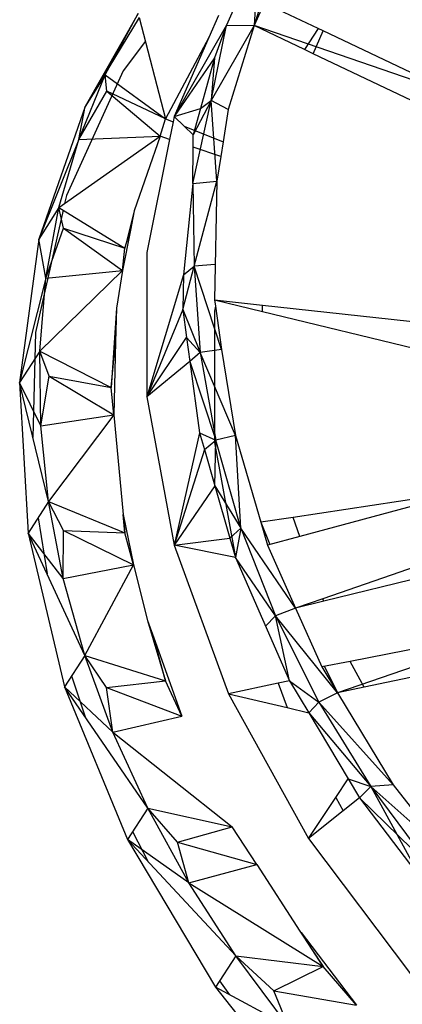
# Model space of a CAD drawing. Extents: x -121 to 125, y -55 to 63.
# Drawn here: x -43 to -42, y 18 to 21 of the extents above; entities that cross this region are included whole.
import ezdxf

# ---------------------------------------------------------------- set-up
doc = ezdxf.new("R2010")
doc.units = 0
doc.header["$MEASUREMENT"] = 0
doc.layers.get('0').update_dxf_attribs({"linetype": 'CONTINUOUS'})

msp = doc.modelspace()

# ---------------------------------------------------------------- linework, layer by layer
for p, q in [((-42.0164, 21.2972), (-42.0301, 21.0799)), ((-42.0706, 21.1738), (-42.1115, 21.0807)), ((-42.0085, 21.15), (-42.0301, 21.0799)), ((-42.0002, 21.1461), (-42.0301, 21.0799)), ((-41.8412, 21.0708), (-42.0085, 21.15)), ((-42.3725, 21.1151), (-42.5292, 20.8414)), ((-42.4696, 20.9346), (-42.3725, 21.1151)), ((-42.1354, 21.1096), (-42.1639, 21.0445)), ((-42.3695, 21.1036), (-42.5292, 20.8414)), ((-42.3695, 21.1036), (-42.2917, 20.805)), ((-42.1115, 21.0807), (-42.2659, 20.8113)), ((-42.1571, 20.8591), (-42.1115, 21.0807)), ((-42.0301, 21.0799), (-42.1571, 20.8591)), ((-42.1115, 21.0807), (-42.1473, 20.9847)), ((-42.1115, 21.0807), (-42.0301, 21.0799)), ((-42.0301, 21.0799), (-42.1066, 20.8319)), ((-41.881, 21.0088), (-42.0301, 21.0799)), ((-41.4127, 20.868), (-42.0301, 21.0799)), ((-41.8412, 21.0708), (-41.881, 21.0088)), ((-41.8558, 20.9968), (-41.8266, 21.0639)), ((-41.8266, 21.0639), (-41.8412, 21.0708)), ((-41.4127, 20.868), (-41.8266, 21.0639)), ((-42.3512, 21.0335), (-42.4162, 20.9466)), ((-42.1639, 21.0445), (-42.2917, 20.805)), ((-42.1639, 21.0445), (-42.2659, 20.8113)), ((-41.8558, 20.9968), (-41.881, 21.0088)), ((-41.4415, 20.7994), (-41.8558, 20.9968)), ((-42.1473, 20.9847), (-42.2659, 20.8113)), ((-42.1473, 20.9847), (-42.1886, 20.8354)), ((-42.1473, 20.9847), (-42.1571, 20.8591)), ((-42.4162, 20.9466), (-42.5843, 20.5789)), ((-42.5477, 20.7436), (-42.4696, 20.9346)), ((-42.4696, 20.9346), (-42.5292, 20.8414)), ((-42.4652, 20.8864), (-42.4696, 20.9346)), ((-42.4696, 20.9346), (-42.2917, 20.805)), ((-42.5477, 20.7436), (-42.4652, 20.8864)), ((-42.2917, 20.805), (-42.4652, 20.8864)), ((-42.4652, 20.8864), (-42.3078, 20.7536)), ((-42.2112, 20.6141), (-42.1571, 20.8591)), ((-42.1571, 20.8591), (-42.21, 20.758)), ((-42.1886, 20.8354), (-42.1571, 20.8591)), ((-42.1398, 20.6208), (-42.1571, 20.8591)), ((-42.1066, 20.8319), (-42.1571, 20.8591)), ((-42.5292, 20.8414), (-42.6657, 20.4503)), ((-42.5477, 20.7436), (-42.5292, 20.8414)), ((-42.2659, 20.8113), (-42.1886, 20.8354)), ((-42.1886, 20.8354), (-42.21, 20.758)), ((-42.1066, 20.8319), (-42.1215, 20.7372)), ((-42.3078, 20.7536), (-42.2917, 20.805)), ((-42.2917, 20.805), (-42.269, 20.796)), ((-42.269, 20.796), (-42.2795, 20.7442)), ((-42.2659, 20.8113), (-42.269, 20.796)), ((-42.2659, 20.8113), (-42.2361, 20.7829)), ((-42.2361, 20.7829), (-42.1215, 20.7372)), ((-42.2361, 20.7829), (-42.21, 20.758)), ((-42.2103, 20.7212), (-42.21, 20.758)), ((-42.5477, 20.7436), (-42.6657, 20.4503)), ((-42.6061, 20.5434), (-42.3078, 20.7536)), ((-42.6061, 20.5434), (-42.5477, 20.7436)), ((-42.5477, 20.7436), (-42.3078, 20.7536)), ((-42.3078, 20.7536), (-42.3839, 20.5335)), ((-42.2795, 20.7442), (-42.347, 20.4107)), ((-42.2795, 20.7442), (-42.3078, 20.7536)), ((-42.1215, 20.7372), (-42.1283, 20.6939)), ((-42.2112, 20.6141), (-42.2103, 20.7212)), ((-42.1283, 20.6939), (-42.2103, 20.7212)), ((-42.1283, 20.6939), (-42.1398, 20.6208)), ((-42.2112, 20.6141), (-42.2384, 20.3449)), ((-42.2112, 20.6141), (-42.1398, 20.6208)), ((-42.2112, 20.6141), (-42.2073, 20.3708)), ((-42.2073, 20.3708), (-42.1398, 20.6208)), ((-42.1398, 20.6208), (-42.1466, 20.2713)), ((-42.5843, 20.5789), (-42.5897, 20.555)), ((-42.594, 20.5359), (-42.6751, 20.1752)), ((-42.6061, 20.5434), (-42.6657, 20.4503)), ((-42.6445, 20.3351), (-42.6061, 20.5434)), ((-42.6061, 20.5434), (-42.4116, 20.4239)), ((-42.5925, 20.482), (-42.6061, 20.5434)), ((-42.3839, 20.5335), (-42.4116, 20.4239)), ((-42.3839, 20.5335), (-42.395, 20.4768)), ((-42.6445, 20.3351), (-42.5925, 20.482)), ((-42.5925, 20.482), (-42.4116, 20.4239)), ((-42.5925, 20.482), (-42.4182, 20.3574)), ((-42.395, 20.4768), (-42.4182, 20.3574)), ((-42.4116, 20.4239), (-42.395, 20.4768)), ((-42.6657, 20.4503), (-42.7222, 20.0272)), ((-42.6445, 20.3351), (-42.6657, 20.4503)), ((-42.4182, 20.3574), (-42.4116, 20.4239)), ((-42.347, 20.4107), (-42.3471, 19.9856)), ((-42.6625, 20.1202), (-42.4182, 20.3574)), ((-42.6445, 20.3351), (-42.4182, 20.3574)), ((-42.4182, 20.3574), (-42.4364, 20.2464)), ((-42.2405, 20.2429), (-42.2073, 20.3708)), ((-42.2384, 20.3449), (-42.2073, 20.3708)), ((-42.1446, 20.3749), (-42.2073, 20.3708)), ((-42.1262, 20.1248), (-42.2073, 20.3708)), ((-42.2073, 20.3708), (-42.1896, 20.1161)), ((-42.6445, 20.3351), (-42.7222, 20.0272)), ((-42.6625, 20.1202), (-42.6445, 20.3351)), ((-42.2384, 20.3449), (-42.3471, 19.9856)), ((-42.2384, 20.3449), (-42.2405, 20.2429)), ((-42.1466, 20.2713), (-42.005, 20.2557)), ((-42.1466, 20.2713), (-42.005, 20.2369)), ((-42.1466, 20.2713), (-42.144, 20.2527)), ((-42.1369, 20.2702), (-42.1368, 20.2689)), ((-42.4364, 20.2464), (-42.4521, 20.013)), ((-42.4364, 20.2464), (-42.439, 20.1468)), ((-42.2405, 20.2429), (-42.3471, 19.9856)), ((-42.2405, 20.2429), (-42.1896, 20.1161)), ((-42.2405, 20.2429), (-42.2292, 20.1604)), ((-42.144, 20.2527), (-42.147, 20.2375)), ((-42.147, 20.2375), (-42.1469, 19.8503)), ((-42.144, 20.2527), (-42.1262, 20.1248)), ((-42.005, 20.2369), (-42.005, 20.2557)), ((-42.005, 20.2557), (-41.5033, 20.2007)), ((-42.005, 20.2369), (-41.5177, 20.1186)), ((-42.6751, 20.1752), (-42.6829, 19.8653)), ((-42.3471, 19.9856), (-42.2292, 20.1604)), ((-42.2292, 20.1604), (-42.1896, 20.1161)), ((-42.2292, 20.1604), (-42.2195, 20.0891)), ((-42.6625, 20.1202), (-42.7222, 20.0272)), ((-42.6625, 20.1202), (-42.4521, 20.013)), ((-42.66, 19.9), (-42.6625, 20.1202)), ((-42.6355, 20.0461), (-42.6625, 20.1202)), ((-42.4521, 20.013), (-42.439, 20.1468)), ((-42.439, 20.1468), (-42.4445, 19.932)), ((-42.1262, 20.1248), (-42.1896, 20.1161)), ((-42.1262, 20.1248), (-42.0848, 19.8711)), ((-42.1896, 20.1161), (-42.2195, 20.0891)), ((-42.0848, 19.8711), (-42.1896, 20.1161)), ((-42.1896, 20.1161), (-42.1434, 19.8576)), ((-42.2195, 20.0891), (-42.3471, 19.9856)), ((-42.2195, 20.0891), (-42.1909, 19.879)), ((-42.2195, 20.0891), (-42.1434, 19.8576)), ((-42.66, 19.9), (-42.6355, 20.0461)), ((-42.6355, 20.0461), (-42.4521, 20.013)), ((-42.6355, 20.0461), (-42.4445, 19.932)), ((-42.637, 19.6761), (-42.7222, 20.0272)), ((-42.7222, 20.0272), (-42.6967, 19.5833)), ((-42.66, 19.9), (-42.7222, 20.0272)), ((-42.4445, 19.932), (-42.4521, 20.013)), ((-42.3471, 19.9856), (-42.2658, 19.5479)), ((-42.66, 19.9), (-42.4445, 19.932)), ((-42.4445, 19.932), (-42.637, 19.6761)), ((-42.4445, 19.932), (-42.4169, 19.6384)), ((-42.637, 19.6761), (-42.66, 19.9)), ((-42.1909, 19.879), (-42.2658, 19.5479)), ((-42.1909, 19.879), (-42.1434, 19.8576)), ((-42.1909, 19.879), (-42.1767, 19.8298)), ((-42.0848, 19.8711), (-42.1434, 19.8576)), ((-42.0848, 19.8711), (-42.0101, 19.6155)), ((-42.069, 19.5978), (-42.0848, 19.8711)), ((-42.1767, 19.8298), (-42.2658, 19.5479)), ((-42.1767, 19.8298), (-42.1434, 19.8576)), ((-42.1767, 19.8298), (-42.146, 19.723)), ((-42.1469, 19.8503), (-42.0852, 19.5118)), ((-42.146, 19.723), (-42.1434, 19.8576)), ((-42.069, 19.5978), (-42.1434, 19.8576)), ((-42.146, 19.723), (-42.2658, 19.5479)), ((-42.146, 19.723), (-42.1015, 19.5684)), ((-42.146, 19.723), (-42.069, 19.5978)), ((-41.5178, 19.6894), (-41.9153, 19.6298)), ((-42.637, 19.6761), (-42.6967, 19.5833)), ((-42.637, 19.6761), (-42.4119, 19.5837)), ((-42.5936, 19.4498), (-42.637, 19.6761)), ((-42.5929, 19.5906), (-42.637, 19.6761)), ((-41.5163, 19.6751), (-41.8947, 19.5737)), ((-42.6674, 19.6288), (-42.6414, 19.4637)), ((-42.4169, 19.6384), (-42.3859, 19.4896)), ((-42.4119, 19.5837), (-42.4169, 19.6384)), ((-42.4169, 19.6384), (-42.4119, 19.5837)), ((-41.9153, 19.6298), (-42.0101, 19.6155)), ((-41.8947, 19.5737), (-41.9153, 19.6298)), ((-42.1015, 19.5684), (-42.069, 19.5978)), ((-42.069, 19.5978), (-42.0852, 19.5118)), ((-41.9076, 19.3621), (-42.069, 19.5978)), ((-42.069, 19.5978), (-41.9673, 19.3393)), ((-42.0101, 19.6155), (-41.9904, 19.5481)), ((-42.0101, 19.6155), (-41.9836, 19.5499)), ((-42.53, 19.2228), (-42.6967, 19.5833)), ((-42.6967, 19.5833), (-42.5899, 19.1302)), ((-42.5936, 19.4498), (-42.6967, 19.5833)), ((-42.5936, 19.4498), (-42.5929, 19.5906)), ((-42.5929, 19.5906), (-42.4119, 19.5837)), ((-42.5929, 19.5906), (-42.3859, 19.4896)), ((-42.3859, 19.4896), (-42.4119, 19.5837)), ((-42.2658, 19.5479), (-42.1015, 19.5684)), ((-42.1015, 19.5684), (-42.0852, 19.5118)), ((-41.8947, 19.5737), (-41.9904, 19.5481)), ((-42.2658, 19.5479), (-42.1053, 19.1096)), ((-42.0852, 19.5118), (-42.2658, 19.5479)), ((-41.9904, 19.5481), (-41.9076, 19.3621)), ((-42.0852, 19.5118), (-41.9255, 19.1482)), ((-41.9673, 19.3393), (-42.0852, 19.5118)), ((-42.5936, 19.4498), (-42.3859, 19.4896)), ((-42.53, 19.2228), (-42.3859, 19.4896)), ((-42.3859, 19.4896), (-42.3451, 19.3261)), ((-41.4828, 19.5084), (-41.8272, 19.3898)), ((-41.4736, 19.4686), (-41.8245, 19.3825)), ((-42.53, 19.2228), (-42.5936, 19.4498)), ((-41.8272, 19.3898), (-41.9076, 19.3621)), ((-41.8245, 19.3825), (-41.9076, 19.3621)), ((-41.8245, 19.3825), (-41.8272, 19.3898)), ((-41.9963, 19.3093), (-41.9673, 19.3393)), ((-41.9076, 19.3621), (-41.9673, 19.3393)), ((-41.7838, 19.1119), (-41.9673, 19.3393)), ((-41.9673, 19.3393), (-41.8391, 19.0848)), ((-41.9255, 19.1482), (-41.9673, 19.3393)), ((-41.9076, 19.3621), (-41.8304, 19.1888)), ((-42.3451, 19.3261), (-42.3265, 19.2742)), ((-42.3451, 19.3261), (-42.2917, 19.1479)), ((-41.2157, 19.3088), (-41.7838, 19.1119)), ((-42.2917, 19.1479), (-42.3265, 19.2742)), ((-42.3265, 19.2742), (-42.2439, 19.0434)), ((-41.4091, 19.271), (-41.747, 19.2051)), ((-42.53, 19.2228), (-42.5899, 19.1302)), ((-42.53, 19.2228), (-42.2917, 19.1479)), ((-42.4467, 18.9965), (-42.53, 19.2228)), ((-42.4655, 19.1282), (-42.53, 19.2228)), ((-41.747, 19.2051), (-41.8304, 19.1888)), ((-41.8226, 19.1903), (-41.7838, 19.1119)), ((-41.7048, 19.1287), (-41.747, 19.2051)), ((-41.3826, 19.1975), (-41.7048, 19.1287)), ((-42.5692, 19.1622), (-42.5288, 19.0412)), ((-41.8304, 19.1888), (-41.7838, 19.1119)), ((-42.4655, 19.1282), (-42.2917, 19.1479)), ((-42.2439, 19.0434), (-42.2917, 19.1479)), ((-41.9588, 19.141), (-42.1053, 19.1096)), ((-41.9255, 19.1482), (-41.9588, 19.141)), ((-41.9588, 19.141), (-41.9323, 19.0686)), ((-41.9255, 19.1482), (-41.8391, 19.0848)), ((-41.9255, 19.1482), (-41.869, 19.0536)), ((-42.3442, 18.7724), (-42.5899, 19.1302)), ((-42.5899, 19.1302), (-42.4042, 18.6799)), ((-42.4467, 18.9965), (-42.5899, 19.1302)), ((-42.4467, 18.9965), (-42.4655, 19.1282)), ((-42.4655, 19.1282), (-42.2439, 19.0434)), ((-42.1053, 19.1096), (-41.8697, 18.6831)), ((-42.1053, 19.1096), (-41.9323, 19.0686)), ((-41.7838, 19.1119), (-41.8391, 19.0848)), ((-41.7048, 19.1287), (-41.7838, 19.1119)), ((-41.7838, 19.1119), (-41.6195, 18.8407)), ((-41.869, 19.0536), (-41.8391, 19.0848)), ((-41.6195, 18.8407), (-41.8391, 19.0848)), ((-41.8391, 19.0848), (-41.6858, 18.8366)), ((-41.9323, 19.0686), (-41.869, 19.0536)), ((-41.869, 19.0536), (-41.7524, 18.8585)), ((-41.869, 19.0536), (-41.6858, 18.8366)), ((-42.4467, 18.9965), (-42.2439, 19.0434)), ((-42.4467, 18.9965), (-42.0948, 18.7177)), ((-42.3442, 18.7724), (-42.4467, 18.9965)), ((-41.789, 18.8038), (-41.7524, 18.8585)), ((-41.7524, 18.8585), (-41.6858, 18.8366)), ((-41.7524, 18.8585), (-41.719, 18.8027)), ((-41.719, 18.8027), (-41.6858, 18.8366)), ((-41.6195, 18.8407), (-41.6858, 18.8366)), ((-41.4576, 18.6334), (-41.6858, 18.8366)), ((-41.6858, 18.8366), (-41.5087, 18.5973)), ((-41.6858, 18.8366), (-41.5367, 18.564)), ((-41.6195, 18.8407), (-41.3619, 18.5107)), ((-41.8697, 18.6831), (-41.789, 18.8038)), ((-41.789, 18.8038), (-41.7672, 18.7644)), ((-41.719, 18.8027), (-41.7672, 18.7644)), ((-41.719, 18.8027), (-41.5367, 18.564)), ((-41.719, 18.8027), (-41.5087, 18.5973)), ((-42.3442, 18.7724), (-42.4042, 18.6799)), ((-42.2231, 18.5519), (-42.3442, 18.7724)), ((-42.2566, 18.6717), (-42.3442, 18.7724)), ((-42.3442, 18.7724), (-42.0948, 18.7177)), ((-41.7672, 18.7644), (-41.8697, 18.6831)), ((-42.3887, 18.7038), (-42.3424, 18.6136)), ((-42.2566, 18.6717), (-42.0948, 18.7177)), ((-42.0223, 18.6063), (-42.0948, 18.7177)), ((-42.0843, 18.3367), (-42.4042, 18.6799)), ((-42.4042, 18.6799), (-42.1444, 18.2445)), ((-42.2231, 18.5519), (-42.4042, 18.6799)), ((-42.2231, 18.5519), (-42.2566, 18.6717)), ((-42.2566, 18.6717), (-42.0223, 18.6063)), ((-41.8697, 18.6831), (-41.5657, 18.2803)), ((-42.2231, 18.5519), (-42.0223, 18.6063)), ((-42.0223, 18.6063), (-41.8949, 18.4096)), ((-42.2231, 18.5519), (-41.8264, 18.3051)), ((-42.0843, 18.3367), (-42.2231, 18.5519)), ((-41.8949, 18.4096), (-41.8915, 18.4052)), ((-41.8949, 18.4096), (-41.8264, 18.3051)), ((-41.8264, 18.3051), (-41.8915, 18.4052)), ((-41.8915, 18.4052), (-41.7277, 18.1913)), ((-42.0843, 18.3367), (-42.1444, 18.2445)), ((-41.9286, 18.1281), (-42.0843, 18.3367)), ((-41.972, 18.2339), (-42.0843, 18.3367)), ((-42.0843, 18.3367), (-41.8264, 18.3051)), ((-41.972, 18.2339), (-41.8264, 18.3051)), ((-41.7277, 18.1913), (-41.8264, 18.3051)), ((-42.1322, 18.2633), (-42.1032, 18.2223)), ((-41.9286, 18.1281), (-42.1444, 18.2445)), ((-42.1444, 18.2445), (-41.8175, 17.8355)), ((-41.9286, 18.1281), (-41.972, 18.2339)), ((-41.972, 18.2339), (-41.7277, 18.1913))]:
    msp.add_line(p, q)

doc.saveas('drawing.dxf')
